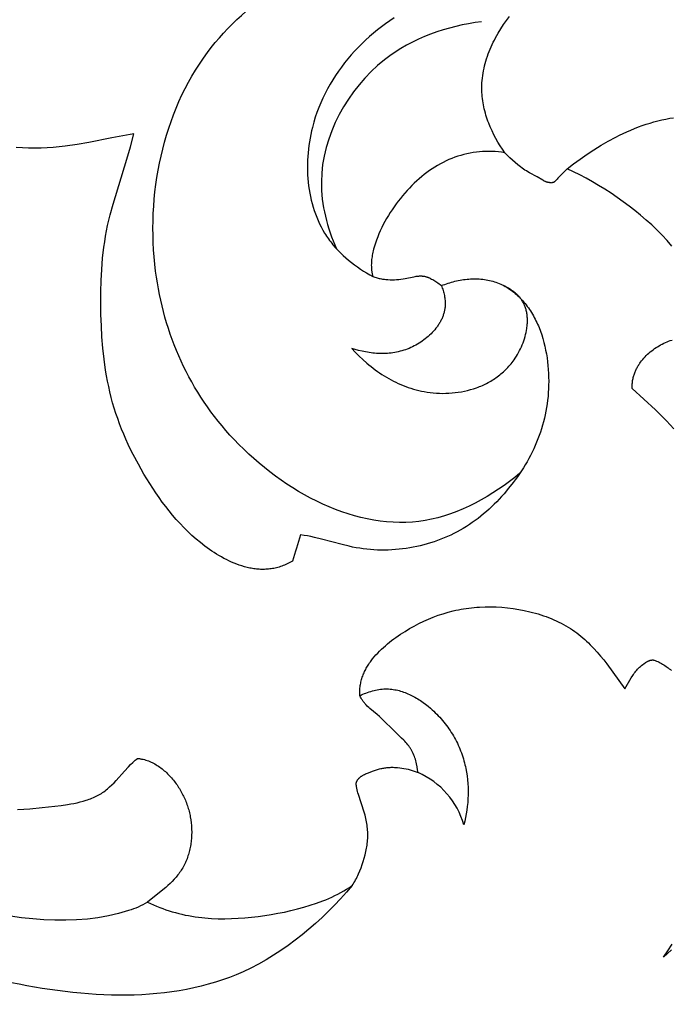
# Model space of a CAD drawing. Units: millimetres. Extents: x -650 to 691, y -775 to 851.
# Drawn here: x 119 to 156, y 428 to 483 of the extents above; entities that cross this region are included whole.
import ezdxf

# ---------------------------------------------------------------- set-up
doc = ezdxf.new("R2010")
doc.units = ezdxf.units.MM
doc.header["$MEASUREMENT"] = 0
doc.layers.add('Кривые$DWG', color=7, linetype='Continuous')

msp = doc.modelspace()

# ---------------------------------------------------------------- linework, layer by layer
at = {"layer": 'Кривые$DWG'}
for points in [[(140.204, 482.749), (139.964, 482.588), (139.728, 482.421), (139.496, 482.249), (139.268, 482.071), (139.045, 481.887), (138.826, 481.698), (138.611, 481.503), (138.402, 481.303), (138.198, 481.098), (137.999, 480.889), (137.806, 480.674), (137.619, 480.454), (137.438, 480.229), (137.262, 480), (137.094, 479.766), (136.931, 479.528), (136.776, 479.285), (136.628, 479.038), (136.486, 478.787), (136.353, 478.532), (136.226, 478.272), (136.108, 478.009), (135.998, 477.742), (135.895, 477.471), (135.802, 477.197), (135.716, 476.919), (135.64, 476.638), (135.592, 476.439), (135.548, 476.238), (135.509, 476.036), (135.474, 475.832), (135.444, 475.628), (135.419, 475.424), (135.398, 475.218), (135.382, 475.012), (135.371, 474.806), (135.365, 474.6), (135.363, 474.394), (135.367, 474.188), (135.375, 473.983), (135.389, 473.779), (135.407, 473.575), (135.431, 473.372), (135.46, 473.171), (135.494, 472.971), (135.533, 472.772), (135.577, 472.575), (135.627, 472.38), (135.682, 472.187), (135.743, 471.997), (135.809, 471.809), (135.881, 471.623), (135.958, 471.44), (136.041, 471.26), (136.129, 471.084), (136.223, 470.91), (136.323, 470.741), (136.375, 470.657), (136.429, 470.574), (136.484, 470.493), (136.54, 470.412), (136.6, 470.33), (136.661, 470.249), (136.724, 470.168), (136.788, 470.089), (136.921, 469.934), (137.059, 469.784), (137.203, 469.638), (137.35, 469.495), (137.503, 469.358), (137.659, 469.224), (137.819, 469.095), (137.983, 468.97), (138.149, 468.85), (138.319, 468.733), (138.491, 468.621), (138.665, 468.514), (138.841, 468.41), (139.019, 468.311)], [(146.375, 475.223), (146.244, 475.415), (146.117, 475.611), (145.995, 475.813), (145.878, 476.018), (145.768, 476.228), (145.664, 476.441), (145.567, 476.658), (145.478, 476.877), (145.436, 476.988), (145.397, 477.099), (145.359, 477.211), (145.324, 477.324), (145.291, 477.437), (145.26, 477.55), (145.232, 477.664), (145.205, 477.778), (145.182, 477.893), (145.161, 478.008), (145.142, 478.123), (145.127, 478.238), (145.114, 478.354), (145.103, 478.469), (145.096, 478.585), (145.091, 478.701), (145.09, 478.838), (145.092, 478.975), (145.098, 479.113), (145.109, 479.25), (145.123, 479.387), (145.141, 479.523), (145.162, 479.66), (145.187, 479.796), (145.216, 479.931), (145.248, 480.066), (145.283, 480.201), (145.321, 480.335), (145.363, 480.468), (145.407, 480.601), (145.455, 480.733), (145.505, 480.865), (145.558, 480.995), (145.614, 481.125), (145.672, 481.254), (145.733, 481.382), (145.797, 481.509), (145.862, 481.635), (146, 481.883), (146.147, 482.127), (146.301, 482.366), (146.462, 482.599), (146.629, 482.826)], [(149.856, 474.32), (150.215, 474.599), (150.583, 474.871), (150.962, 475.136), (151.35, 475.392), (151.746, 475.637), (152.15, 475.87), (152.56, 476.091), (152.768, 476.195), (152.978, 476.296), (153.188, 476.393), (153.4, 476.485), (153.614, 476.574), (153.828, 476.657), (154.043, 476.736), (154.26, 476.81), (154.477, 476.879), (154.695, 476.943), (154.914, 477.002), (155.133, 477.054), (155.353, 477.101), (155.574, 477.142), (155.794, 477.177)], [(142.84, 467.808), (142.865, 467.741), (142.889, 467.674), (142.912, 467.606), (142.934, 467.538), (142.954, 467.469), (142.972, 467.399), (142.989, 467.329), (143.004, 467.259), (143.018, 467.188), (143.029, 467.118), (143.038, 467.047), (143.045, 466.976), (143.05, 466.905), (143.052, 466.834), (143.053, 466.799), (143.052, 466.764), (143.051, 466.729), (143.049, 466.693), (143.046, 466.645), (143.041, 466.597), (143.035, 466.549), (143.028, 466.501), (143.02, 466.453), (143.01, 466.406), (143, 466.359), (142.988, 466.312), (142.975, 466.265), (142.96, 466.218), (142.945, 466.172), (142.929, 466.126), (142.911, 466.08), (142.893, 466.035), (142.874, 465.989), (142.853, 465.944), (142.832, 465.9), (142.809, 465.855), (142.786, 465.811), (142.761, 465.768), (142.736, 465.724), (142.71, 465.681), (142.683, 465.638), (142.655, 465.596), (142.626, 465.554), (142.596, 465.512), (142.535, 465.43), (142.47, 465.35), (142.402, 465.271), (142.331, 465.195), (142.258, 465.119), (142.182, 465.046), (142.104, 464.975), (142.024, 464.906), (141.941, 464.84), (141.857, 464.775), (141.77, 464.713), (141.682, 464.653), (141.593, 464.595), (141.502, 464.54), (141.41, 464.488), (141.316, 464.439), (141.222, 464.392), (141.127, 464.348), (141.032, 464.307), (140.933, 464.268), (140.834, 464.232), (140.735, 464.199), (140.635, 464.169), (140.535, 464.142), (140.435, 464.117), (140.334, 464.096), (140.233, 464.077), (140.131, 464.061), (140.03, 464.048), (139.928, 464.037), (139.827, 464.029), (139.725, 464.023), (139.623, 464.02), (139.521, 464.019), (139.42, 464.02), (139.318, 464.023), (139.217, 464.029), (139.115, 464.037), (139.014, 464.047), (138.913, 464.058), (138.813, 464.072), (138.713, 464.088), (138.613, 464.106), (138.514, 464.125), (138.415, 464.146), (138.218, 464.193), (138.024, 464.247), (137.833, 464.307), (138.033, 464.091), (138.242, 463.881), (138.457, 463.677), (138.681, 463.48), (138.795, 463.384), (138.911, 463.291), (139.029, 463.199), (139.149, 463.11), (139.27, 463.022), (139.393, 462.937), (139.518, 462.855), (139.644, 462.775), (139.772, 462.697), (139.901, 462.622), (140.032, 462.55), (140.165, 462.481), (140.299, 462.414), (140.435, 462.351), (140.572, 462.29), (140.71, 462.233), (140.85, 462.178), (140.992, 462.127), (141.135, 462.08), (141.279, 462.036), (141.424, 461.995), (141.571, 461.958), (141.719, 461.925), (141.868, 461.895), (142.039, 461.866), (142.211, 461.842), (142.384, 461.823), (142.558, 461.81), (142.732, 461.801), (142.908, 461.797), (143.083, 461.799), (143.258, 461.806), (143.433, 461.818), (143.608, 461.836), (143.782, 461.859), (143.956, 461.887), (144.128, 461.921), (144.298, 461.96), (144.468, 462.005), (144.635, 462.056), (144.8, 462.112), (144.882, 462.142), (144.964, 462.174), (145.044, 462.207), (145.124, 462.242), (145.204, 462.278), (145.282, 462.315), (145.36, 462.354), (145.438, 462.395), (145.514, 462.436), (145.59, 462.48), (145.664, 462.525), (145.738, 462.571), (145.811, 462.619), (145.883, 462.668), (145.954, 462.719), (146.025, 462.771), (146.094, 462.825), (146.162, 462.881), (146.229, 462.938), (146.295, 462.996), (146.36, 463.056), (146.423, 463.118), (146.486, 463.181), (146.547, 463.246), (146.607, 463.312), (146.666, 463.38), (146.724, 463.449), (146.78, 463.52), (146.835, 463.593), (146.888, 463.667), (146.955, 463.765), (147.019, 463.865), (147.081, 463.968), (147.14, 464.072), (147.197, 464.179), (147.25, 464.287), (147.301, 464.397), (147.349, 464.508), (147.393, 464.621), (147.434, 464.734), (147.471, 464.848), (147.505, 464.962), (147.536, 465.077), (147.562, 465.192), (147.585, 465.307), (147.603, 465.422), (147.611, 465.479), (147.618, 465.537), (147.624, 465.594), (147.628, 465.65), (147.632, 465.707), (147.635, 465.764), (147.636, 465.82), (147.636, 465.876), (147.635, 465.931), (147.633, 465.987), (147.63, 466.041), (147.626, 466.096), (147.62, 466.15), (147.614, 466.204), (147.606, 466.257), (147.596, 466.31), (147.586, 466.363), (147.574, 466.415), (147.561, 466.466), (147.547, 466.517), (147.531, 466.567), (147.515, 466.617), (147.496, 466.666), (147.477, 466.714), (147.456, 466.762), (147.434, 466.809), (147.41, 466.855), (147.385, 466.901), (147.358, 466.946), (147.331, 466.99), (147.301, 467.033), (147.27, 467.075), (147.248, 467.105), (147.224, 467.134), (147.2, 467.162), (147.175, 467.191), (147.15, 467.218), (147.124, 467.246), (147.097, 467.273), (147.07, 467.299), (147.042, 467.325), (147.014, 467.351), (146.956, 467.401), (146.896, 467.449), (146.834, 467.496), (146.771, 467.541), (146.707, 467.585), (146.642, 467.627), (146.575, 467.667), (146.508, 467.706), (146.44, 467.743), (146.372, 467.779), (146.304, 467.813)], [(155.805, 459.824), (155.606, 460.044), (155.403, 460.259), (155.196, 460.47), (154.773, 460.883), (153.476, 462.076), (153.476, 462.141), (153.477, 462.205), (153.48, 462.267), (153.485, 462.329), (153.491, 462.389), (153.498, 462.449), (153.507, 462.507), (153.516, 462.564), (153.528, 462.621), (153.54, 462.676), (153.554, 462.73), (153.569, 462.784), (153.585, 462.837), (153.602, 462.888), (153.62, 462.939), (153.639, 462.989), (153.659, 463.038), (153.681, 463.086), (153.703, 463.134), (153.726, 463.18), (153.75, 463.226), (153.775, 463.272), (153.801, 463.316), (153.828, 463.36), (153.855, 463.403), (153.883, 463.445), (153.912, 463.487), (153.942, 463.528), (154.003, 463.609), (154.067, 463.687), (154.132, 463.763), (154.2, 463.836), (154.27, 463.908), (154.342, 463.978), (154.416, 464.045), (154.491, 464.11), (154.568, 464.173), (154.647, 464.233), (154.728, 464.291), (154.81, 464.347), (154.893, 464.401), (154.978, 464.452), (155.065, 464.5), (155.152, 464.547), (155.241, 464.591), (155.331, 464.632), (155.423, 464.671), (155.515, 464.707), (155.608, 464.741), (155.702, 464.773)], [(119.193, 438.588), (119.536, 438.603), (119.88, 438.626), (120.572, 438.687), (121.629, 438.811), (121.985, 438.862), (122.162, 438.892), (122.337, 438.925), (122.511, 438.961), (122.683, 439.001), (122.853, 439.046), (123.02, 439.096), (123.102, 439.123), (123.183, 439.151), (123.264, 439.181), (123.343, 439.212), (123.422, 439.245), (123.499, 439.28), (123.576, 439.316), (123.651, 439.354), (123.725, 439.394), (123.797, 439.436), (123.869, 439.48), (123.939, 439.526), (124.007, 439.573), (124.075, 439.623), (124.141, 439.675), (124.206, 439.728), (124.269, 439.783), (124.332, 439.84), (124.455, 439.956), (124.575, 440.078), (124.692, 440.202), (125.152, 440.717), (125.385, 440.97), (125.504, 441.092), (125.626, 441.211), (125.689, 441.268), (125.752, 441.324), (125.817, 441.378), (125.882, 441.43), (125.922, 441.427), (125.961, 441.422), (126, 441.417), (126.039, 441.411), (126.078, 441.405), (126.116, 441.398), (126.155, 441.39), (126.193, 441.381), (126.269, 441.362), (126.345, 441.34), (126.419, 441.316), (126.493, 441.289), (126.567, 441.26), (126.639, 441.228), (126.711, 441.195), (126.782, 441.159), (126.852, 441.12), (126.921, 441.08), (126.989, 441.038), (127.057, 440.994), (127.123, 440.948), (127.189, 440.9), (127.253, 440.85), (127.317, 440.799), (127.379, 440.746), (127.441, 440.692), (127.501, 440.636), (127.561, 440.579), (127.619, 440.521), (127.676, 440.461), (127.732, 440.401), (127.787, 440.339), (127.84, 440.276), (127.893, 440.212), (127.944, 440.148), (127.994, 440.082), (128.043, 440.016), (128.09, 439.949), (128.136, 439.881), (128.181, 439.813), (128.224, 439.744), (128.266, 439.674), (128.307, 439.604), (128.347, 439.533), (128.385, 439.461), (128.422, 439.389), (128.457, 439.316), (128.492, 439.243), (128.524, 439.169), (128.556, 439.095), (128.586, 439.02), (128.615, 438.944), (128.643, 438.868), (128.669, 438.792), (128.694, 438.715), (128.717, 438.638), (128.74, 438.56), (128.76, 438.482), (128.78, 438.404), (128.798, 438.325), (128.815, 438.246), (128.83, 438.166), (128.856, 438.006), (128.877, 437.845), (128.893, 437.683), (128.903, 437.52), (128.905, 437.438), (128.907, 437.356), (128.907, 437.275), (128.905, 437.193), (128.902, 437.111), (128.898, 437.029), (128.892, 436.947), (128.884, 436.866), (128.875, 436.784), (128.865, 436.703), (128.853, 436.622), (128.84, 436.542), (128.825, 436.461), (128.808, 436.382), (128.79, 436.302), (128.77, 436.223), (128.749, 436.145), (128.726, 436.067), (128.702, 435.99), (128.676, 435.913), (128.648, 435.838), (128.619, 435.763), (128.588, 435.688), (128.555, 435.615), (128.521, 435.542), (128.485, 435.47), (128.448, 435.399), (128.408, 435.329), (128.367, 435.261), (128.325, 435.193), (128.28, 435.126), (128.234, 435.06), (128.187, 434.996), (128.138, 434.932), (128.087, 434.869), (128.035, 434.808), (127.982, 434.747), (127.928, 434.687), (127.816, 434.569), (127.7, 434.455), (127.581, 434.343), (127.458, 434.233), (127.208, 434.02), (126.449, 433.407), (126.616, 433.329), (126.784, 433.255), (126.954, 433.184), (127.126, 433.116), (127.3, 433.051), (127.475, 432.99), (127.651, 432.933), (127.828, 432.878), (128.007, 432.827), (128.187, 432.78), (128.367, 432.736), (128.549, 432.695), (128.731, 432.659), (128.914, 432.625), (129.097, 432.596), (129.281, 432.57), (129.465, 432.547), (129.65, 432.529), (129.835, 432.513), (130.02, 432.502), (130.39, 432.487), (130.761, 432.485), (131.133, 432.493), (131.504, 432.511), (131.875, 432.539), (132.245, 432.574), (132.615, 432.617), (132.983, 432.666), (133.35, 432.724), (133.715, 432.789), (134.079, 432.861), (134.441, 432.942), (134.802, 433.031), (135.161, 433.129), (135.517, 433.235), (135.871, 433.352), (136.22, 433.479), (136.392, 433.548), (136.563, 433.62), (136.733, 433.695), (136.9, 433.774), (137.066, 433.857), (137.229, 433.944), (137.39, 434.035), (137.549, 434.13), (137.705, 434.23), (137.859, 434.334), (137.909, 434.413), (137.958, 434.493), (138.005, 434.573), (138.05, 434.655), (138.093, 434.737), (138.135, 434.82), (138.175, 434.904), (138.214, 434.988), (138.287, 435.159), (138.354, 435.333), (138.417, 435.509), (138.475, 435.687), (138.529, 435.867), (138.579, 436.048), (138.623, 436.231), (138.642, 436.323), (138.66, 436.415), (138.677, 436.507), (138.691, 436.599), (138.704, 436.692), (138.714, 436.784), (138.723, 436.877), (138.729, 436.97), (138.732, 437.062), (138.734, 437.155), (138.732, 437.247), (138.729, 437.34), (138.722, 437.432), (138.714, 437.525), (138.703, 437.617), (138.691, 437.709), (138.676, 437.801), (138.66, 437.892), (138.641, 437.984), (138.621, 438.075), (138.577, 438.257), (138.526, 438.437), (138.206, 439.413), (138.181, 439.502), (138.157, 439.591), (138.136, 439.68), (138.118, 439.77), (138.102, 439.86), (138.095, 439.905), (138.09, 439.95), (138.085, 439.996), (138.08, 440.042), (138.085, 440.057), (138.089, 440.072), (138.094, 440.087), (138.099, 440.101), (138.104, 440.115), (138.11, 440.129), (138.116, 440.143), (138.123, 440.156), (138.129, 440.17), (138.136, 440.183), (138.143, 440.195), (138.15, 440.208), (138.158, 440.22), (138.166, 440.232), (138.174, 440.244), (138.183, 440.256), (138.191, 440.267), (138.2, 440.278), (138.209, 440.289), (138.218, 440.3), (138.228, 440.311), (138.238, 440.321), (138.248, 440.331), (138.258, 440.341), (138.268, 440.351), (138.279, 440.361), (138.3, 440.379), (138.323, 440.398), (138.346, 440.415), (138.37, 440.432), (138.394, 440.448), (138.419, 440.464), (138.444, 440.479), (138.47, 440.494), (138.496, 440.509), (138.55, 440.536), (138.605, 440.562), (138.66, 440.587), (138.773, 440.634), (138.998, 440.722), (139.111, 440.762), (139.224, 440.798), (139.337, 440.832), (139.394, 440.847), (139.451, 440.861), (139.508, 440.874), (139.565, 440.886), (139.623, 440.896), (139.681, 440.905), (139.739, 440.913), (139.798, 440.92), (139.857, 440.926), (139.916, 440.93), (139.975, 440.933), (140.034, 440.934), (140.094, 440.935), (140.153, 440.934), (140.213, 440.933), (140.273, 440.93), (140.392, 440.922), (140.511, 440.909), (140.629, 440.893), (140.747, 440.874), (140.864, 440.851), (140.98, 440.824), (141.094, 440.794), (141.208, 440.76), (141.32, 440.723), (141.432, 440.682), (141.541, 440.637), (141.514, 440.803), (141.484, 440.97), (141.449, 441.137), (141.429, 441.219), (141.407, 441.301), (141.384, 441.383), (141.359, 441.463), (141.331, 441.543), (141.302, 441.621), (141.269, 441.698), (141.252, 441.736), (141.234, 441.774), (141.216, 441.811), (141.197, 441.848), (141.177, 441.884), (141.156, 441.92), (141.134, 441.955), (141.112, 441.991), (141.089, 442.025), (141.065, 442.059), (141.041, 442.093), (141.016, 442.127), (140.964, 442.193), (140.91, 442.257), (140.853, 442.321), (140.796, 442.384), (140.736, 442.445), (140.614, 442.567), (140.238, 442.924), (139.511, 443.648), (139.385, 443.764), (139.256, 443.878), (138.853, 444.212), (138.787, 444.27), (138.723, 444.331), (138.659, 444.394), (138.628, 444.426), (138.598, 444.459), (138.568, 444.493), (138.539, 444.527), (138.51, 444.563), (138.482, 444.599), (138.455, 444.636), (138.428, 444.675), (138.403, 444.714), (138.378, 444.755), (138.354, 444.796), (138.331, 444.839), (138.309, 444.883), (138.288, 444.929), (138.284, 445.001), (138.283, 445.072), (138.283, 445.143), (138.286, 445.214), (138.29, 445.284), (138.296, 445.353), (138.303, 445.422), (138.313, 445.491), (138.324, 445.559), (138.337, 445.626), (138.352, 445.693), (138.368, 445.76), (138.386, 445.826), (138.406, 445.891), (138.427, 445.956), (138.45, 446.021), (138.474, 446.085), (138.5, 446.148), (138.527, 446.211), (138.556, 446.274), (138.586, 446.336), (138.618, 446.397), (138.65, 446.458), (138.685, 446.519), (138.72, 446.579), (138.757, 446.638), (138.795, 446.697), (138.834, 446.755), (138.874, 446.813), (138.916, 446.871), (139.002, 446.984), (139.093, 447.095), (139.187, 447.204), (139.286, 447.311), (139.388, 447.417), (139.493, 447.52), (139.602, 447.621), (139.713, 447.719), (139.827, 447.816), (139.943, 447.911), (140.062, 448.004), (140.183, 448.095), (140.305, 448.183), (140.555, 448.354), (140.808, 448.517), (141.065, 448.671), (141.324, 448.817), (141.586, 448.954), (141.85, 449.082), (142.118, 449.202), (142.388, 449.312), (142.661, 449.414), (142.938, 449.506), (143.218, 449.588), (143.501, 449.661), (143.644, 449.694), (143.787, 449.725), (143.932, 449.753), (144.077, 449.778), (144.224, 449.801), (144.371, 449.822), (144.519, 449.84), (144.668, 449.855), (144.818, 449.868), (144.969, 449.878), (145.274, 449.891), (145.583, 449.893), (145.894, 449.885), (146.208, 449.866), (146.523, 449.837), (146.838, 449.798), (147.152, 449.748), (147.464, 449.687), (147.774, 449.616), (147.927, 449.577), (148.08, 449.535), (148.231, 449.491), (148.381, 449.443), (148.529, 449.394), (148.676, 449.342), (148.821, 449.287), (148.965, 449.229), (149.106, 449.169), (149.246, 449.107), (149.383, 449.041), (149.519, 448.974), (149.651, 448.903), (149.782, 448.83), (149.909, 448.755), (150.034, 448.677), (150.156, 448.596), (150.276, 448.513), (150.393, 448.428), (150.507, 448.34), (150.618, 448.25), (150.728, 448.158), (150.835, 448.064), (150.94, 447.968), (151.043, 447.87), (151.144, 447.771), (151.34, 447.567), (151.53, 447.357), (151.714, 447.142), (151.893, 446.922), (152.067, 446.699), (152.408, 446.244), (153.072, 445.322), (153.432, 445.93), (153.512, 446.057), (153.553, 446.119), (153.597, 446.18), (153.641, 446.24), (153.688, 446.299), (153.736, 446.355), (153.786, 446.411), (153.839, 446.465), (153.893, 446.517), (153.95, 446.568), (154.009, 446.618), (154.069, 446.666), (154.132, 446.714), (154.197, 446.76), (154.23, 446.782), (154.264, 446.803), (154.298, 446.823), (154.315, 446.833), (154.332, 446.842), (154.35, 446.851), (154.367, 446.859), (154.385, 446.868), (154.402, 446.875), (154.42, 446.882), (154.438, 446.889), (154.456, 446.895), (154.474, 446.901), (154.493, 446.906), (154.511, 446.911), (154.529, 446.914), (154.548, 446.918), (154.557, 446.919), (154.566, 446.92), (154.575, 446.921), (154.585, 446.922), (154.594, 446.923), (154.603, 446.924), (154.613, 446.924), (154.622, 446.924), (154.632, 446.924), (154.641, 446.924), (154.65, 446.923), (154.66, 446.923), (154.669, 446.922), (154.679, 446.921), (154.688, 446.92), (154.698, 446.918), (154.769, 446.892), (154.839, 446.864), (154.909, 446.833), (154.977, 446.8), (155.045, 446.766), (155.111, 446.73), (155.177, 446.692), (155.242, 446.652), (155.305, 446.611), (155.368, 446.568), (155.43, 446.524), (155.491, 446.479), (155.551, 446.432), (155.611, 446.384), (155.669, 446.334)], [(155.681, 430.75), (155.229, 430.341), (155.473, 430.697), (155.708, 431.059)]]:
    msp.add_lwpolyline(points, dxfattribs=at)
for points in [[(155.699, 470.01), (155.431, 470.319), (155.154, 470.619), (154.866, 470.91), (154.57, 471.193), (154.265, 471.467), (153.952, 471.733), (153.632, 471.992), (153.306, 472.244), (152.975, 472.488), (152.639, 472.726), (152.299, 472.957), (151.956, 473.181), (151.61, 473.397), (151.262, 473.604), (150.912, 473.8), (150.561, 473.986), (150.209, 474.159), (149.856, 474.32), (149.337, 473.8), (149.287, 473.746), (149.2, 473.65), (149.188, 473.636), (149.175, 473.623), (149.168, 473.617), (149.162, 473.611), (149.155, 473.605), (149.148, 473.599), (149.141, 473.594), (149.134, 473.589), (149.127, 473.584), (149.123, 473.581), (149.12, 473.579), (149.116, 473.577), (149.112, 473.575), (149.108, 473.573), (149.105, 473.571), (149.101, 473.569), (149.097, 473.567), (149.093, 473.565), (149.089, 473.564), (149.085, 473.562), (149.081, 473.561), (149.076, 473.559), (149.072, 473.558), (149.068, 473.557), (149.064, 473.556), (149.059, 473.555), (149.055, 473.554), (149.05, 473.553), (149.046, 473.552), (149.041, 473.552), (149.036, 473.551), (149.032, 473.551), (149.027, 473.551), (149.022, 473.551), (149.017, 473.551), (149.012, 473.551), (149.007, 473.552), (149.002, 473.552), (148.997, 473.553), (148.984, 473.551), (148.972, 473.55), (148.959, 473.549), (148.947, 473.549), (148.935, 473.548), (148.922, 473.548), (148.91, 473.548), (148.898, 473.549), (148.886, 473.549), (148.874, 473.55), (148.862, 473.552), (148.85, 473.553), (148.838, 473.555), (148.826, 473.556), (148.814, 473.559), (148.802, 473.561), (148.779, 473.566), (148.756, 473.572), (148.733, 473.579), (148.71, 473.586), (148.687, 473.594), (148.665, 473.603), (148.643, 473.612), (148.62, 473.622), (148.598, 473.632), (148.576, 473.643), (148.532, 473.666), (148.489, 473.69), (148.186, 473.87), (147.752, 474.105), (147.666, 474.154), (147.582, 474.204), (147.499, 474.257), (147.417, 474.312), (147.337, 474.369), (147.258, 474.429), (147.102, 474.552), (146.95, 474.68), (146.802, 474.81), (146.656, 474.945), (146.514, 475.082), (146.375, 475.223), (146.199, 475.249), (146.023, 475.269), (145.846, 475.284), (145.669, 475.293), (145.492, 475.296), (145.315, 475.293), (145.138, 475.285), (144.962, 475.272), (144.787, 475.253), (144.612, 475.228), (144.439, 475.198), (144.266, 475.162), (144.095, 475.121), (143.925, 475.075), (143.756, 475.023), (143.59, 474.966), (143.425, 474.903), (143.262, 474.836), (143.101, 474.763), (142.942, 474.685), (142.785, 474.602), (142.629, 474.514), (142.476, 474.421), (142.325, 474.323), (142.176, 474.221), (142.028, 474.115), (141.883, 474.004), (141.74, 473.888), (141.599, 473.769), (141.46, 473.645), (141.323, 473.517), (141.188, 473.385), (141.055, 473.249), (140.925, 473.109), (140.797, 472.966), (140.671, 472.82), (140.549, 472.67), (140.429, 472.518), (140.312, 472.362), (140.199, 472.204), (140.089, 472.044), (139.983, 471.881), (139.881, 471.717), (139.782, 471.55), (139.688, 471.382), (139.598, 471.212), (139.512, 471.041), (139.431, 470.869), (139.354, 470.696), (139.283, 470.523), (139.218, 470.35), (139.158, 470.177), (139.104, 470.005), (139.057, 469.835), (139.036, 469.75), (139.016, 469.666), (138.999, 469.583), (138.983, 469.5), (138.97, 469.418), (138.958, 469.336), (138.948, 469.256), (138.94, 469.176), (138.934, 469.098), (138.93, 469.02), (138.929, 468.943), (138.93, 468.868), (138.932, 468.793), (138.938, 468.72), (138.945, 468.649), (138.95, 468.613), (138.955, 468.578), (138.961, 468.543), (138.967, 468.509), (138.974, 468.475), (138.982, 468.441), (138.99, 468.408), (138.999, 468.375), (139.009, 468.343), (139.019, 468.311), (139.076, 468.291), (139.134, 468.272), (139.193, 468.255), (139.251, 468.239), (139.31, 468.224), (139.37, 468.21), (139.429, 468.198), (139.489, 468.186), (139.549, 468.176), (139.61, 468.167), (139.67, 468.159), (139.73, 468.152), (139.791, 468.147), (139.852, 468.142), (139.973, 468.136), (140.093, 468.134), (140.214, 468.136), (140.335, 468.142), (140.455, 468.152), (140.576, 468.166), (140.696, 468.183), (140.818, 468.203), (141.306, 468.306), (141.368, 468.317), (141.429, 468.327), (141.491, 468.336), (141.553, 468.342), (141.584, 468.344), (141.615, 468.346), (141.646, 468.347), (141.677, 468.347), (141.707, 468.347), (141.739, 468.346), (141.77, 468.344), (141.801, 468.341), (141.832, 468.338), (141.863, 468.333), (141.894, 468.327), (141.925, 468.321), (141.956, 468.313), (141.987, 468.305), (142.018, 468.295), (142.049, 468.285), (142.08, 468.274), (142.111, 468.262), (142.142, 468.249), (142.173, 468.235), (142.204, 468.221), (142.234, 468.206), (142.295, 468.175), (142.354, 468.141), (142.413, 468.106), (142.472, 468.07), (142.528, 468.032), (142.639, 467.956), (142.84, 467.808), (142.931, 467.844), (143.023, 467.878), (143.116, 467.911), (143.209, 467.942), (143.303, 467.972), (143.398, 468), (143.494, 468.026), (143.589, 468.05), (143.686, 468.073), (143.782, 468.093), (143.879, 468.112), (143.977, 468.128), (144.074, 468.143), (144.172, 468.156), (144.269, 468.167), (144.367, 468.175), (144.465, 468.182), (144.562, 468.186), (144.659, 468.188), (144.757, 468.188), (144.853, 468.185), (144.95, 468.18), (145.046, 468.173), (145.142, 468.164), (145.237, 468.152), (145.331, 468.137), (145.425, 468.12), (145.519, 468.101), (145.611, 468.079), (145.703, 468.054), (145.793, 468.027), (145.883, 467.997), (145.972, 467.964), (146.06, 467.928), (146.147, 467.89), (146.232, 467.85), (146.317, 467.806), (146.4, 467.761), (146.483, 467.713), (146.564, 467.662), (146.644, 467.609), (146.723, 467.554), (146.801, 467.497), (146.877, 467.437), (146.952, 467.375), (147.026, 467.311), (147.099, 467.245), (147.17, 467.177), (147.24, 467.107), (147.308, 467.035), (147.376, 466.961), (147.441, 466.885), (147.506, 466.808), (147.569, 466.729), (147.63, 466.648), (147.69, 466.565), (147.749, 466.481), (147.806, 466.396), (147.861, 466.308), (147.915, 466.22), (147.967, 466.13), (148.018, 466.038), (148.067, 465.945), (148.114, 465.851), (148.16, 465.756), (148.204, 465.66), (148.246, 465.562), (148.287, 465.463), (148.364, 465.263), (148.434, 465.059), (148.498, 464.852), (148.556, 464.642), (148.608, 464.43), (148.654, 464.215), (148.695, 463.999), (148.729, 463.782), (148.758, 463.564), (148.782, 463.345), (148.8, 463.127), (148.812, 462.909), (148.82, 462.691), (148.823, 462.475), (148.821, 462.261), (148.813, 462.048), (148.801, 461.837), (148.785, 461.628), (148.763, 461.42), (148.737, 461.214), (148.706, 461.01), (148.67, 460.808), (148.63, 460.607), (148.585, 460.408), (148.536, 460.211), (148.483, 460.015), (148.425, 459.822), (148.363, 459.63), (148.296, 459.44), (148.225, 459.251), (148.15, 459.065), (148.071, 458.88), (147.988, 458.697), (147.901, 458.516), (147.81, 458.337), (147.715, 458.16), (147.617, 457.985), (147.515, 457.812), (147.41, 457.64), (147.302, 457.471), (147.191, 457.304), (147.076, 457.139), (146.959, 456.976), (146.839, 456.815), (146.59, 456.499), (146.332, 456.192), (146.198, 456.042), (146.063, 455.895), (145.924, 455.75), (145.784, 455.608), (145.64, 455.469), (145.494, 455.333), (145.346, 455.2), (145.194, 455.07), (145.04, 454.944), (144.884, 454.821), (144.724, 454.702), (144.563, 454.586), (144.398, 454.475), (144.231, 454.367), (144.061, 454.263), (143.888, 454.164), (143.713, 454.068), (143.536, 453.977), (143.356, 453.89), (143.174, 453.807), (142.99, 453.728), (142.805, 453.654), (142.617, 453.584), (142.428, 453.518), (142.238, 453.456), (142.046, 453.399), (141.852, 453.345), (141.658, 453.297), (141.462, 453.252), (141.266, 453.212), (141.069, 453.177), (140.871, 453.145), (140.672, 453.119), (140.473, 453.096), (140.274, 453.078), (140.074, 453.065), (139.874, 453.056), (139.674, 453.052), (139.474, 453.053), (139.274, 453.058), (139.074, 453.067), (138.874, 453.081), (138.675, 453.1), (138.477, 453.124), (138.279, 453.153), (138.082, 453.186), (137.885, 453.224), (137.69, 453.266), (137.3, 453.359), (136.141, 453.668), (135.755, 453.762), (135.563, 453.804), (135.369, 453.842), (135.176, 453.876), (134.982, 453.904, -0.010343), (134.526, 452.44), (134.454, 452.397), (134.381, 452.356), (134.309, 452.318), (134.236, 452.282), (134.163, 452.248), (134.09, 452.216), (134.017, 452.186), (133.943, 452.158), (133.87, 452.133), (133.796, 452.109), (133.722, 452.088), (133.648, 452.068), (133.574, 452.051), (133.499, 452.035), (133.425, 452.021), (133.35, 452.009), (133.276, 451.999), (133.201, 451.991), (133.126, 451.985), (133.052, 451.98), (132.977, 451.977), (132.902, 451.976), (132.827, 451.977), (132.753, 451.979), (132.678, 451.982), (132.603, 451.988), (132.528, 451.995), (132.454, 452.003), (132.379, 452.013), (132.304, 452.024), (132.23, 452.037), (132.156, 452.052), (132.081, 452.067), (132.007, 452.084), (131.86, 452.122), (131.712, 452.166), (131.566, 452.214), (131.42, 452.267), (131.276, 452.324), (131.132, 452.385), (130.989, 452.451), (130.848, 452.52), (130.707, 452.593), (130.569, 452.669), (130.431, 452.748), (130.295, 452.83), (130.161, 452.915), (130.029, 453.002), (129.898, 453.091), (129.643, 453.276), (129.394, 453.468), (129.154, 453.667), (128.92, 453.874), (128.693, 454.086), (128.472, 454.305), (128.258, 454.53), (128.049, 454.76), (127.846, 454.996), (127.649, 455.236), (127.457, 455.481), (127.27, 455.73), (127.088, 455.983), (126.911, 456.24), (126.568, 456.762), (126.242, 457.295), (125.932, 457.838), (125.64, 458.389), (125.501, 458.669), (125.367, 458.95), (125.238, 459.234), (125.115, 459.519), (124.998, 459.807), (124.886, 460.096), (124.78, 460.388), (124.68, 460.681), (124.587, 460.977), (124.5, 461.274), (124.42, 461.572), (124.346, 461.873), (124.278, 462.175), (124.216, 462.478), (124.16, 462.783), (124.109, 463.089), (124.022, 463.704), (123.955, 464.324), (123.904, 464.947), (123.869, 465.573), (123.847, 466.2), (123.836, 466.829), (123.838, 467.458), (123.855, 468.086), (123.888, 468.712), (123.94, 469.334), (124.011, 469.95), (124.055, 470.257), (124.105, 470.561), (124.16, 470.864), (124.221, 471.164), (124.289, 471.463), (124.362, 471.76), (124.524, 472.354), (125.293, 474.854), (125.494, 475.545), (125.69, 476.276), (124.453, 476.046), (123.176, 475.798), (122.522, 475.685), (121.859, 475.589), (121.524, 475.551), (121.186, 475.519), (120.846, 475.495), (120.503, 475.48), (120.159, 475.474), (119.812, 475.479), (119.465, 475.494), (119.118, 475.52)], [(138.288, 444.929), (138.372, 444.969), (138.457, 445.008), (138.543, 445.044), (138.631, 445.079), (138.719, 445.112), (138.808, 445.143), (138.898, 445.171), (138.988, 445.197), (139.079, 445.221), (139.171, 445.242), (139.263, 445.26), (139.355, 445.276), (139.447, 445.289), (139.54, 445.298), (139.633, 445.305), (139.679, 445.306), (139.725, 445.308), (139.81, 445.308), (139.895, 445.305), (139.98, 445.299), (140.064, 445.291), (140.148, 445.28), (140.232, 445.266), (140.316, 445.25), (140.399, 445.232), (140.482, 445.211), (140.565, 445.188), (140.647, 445.163), (140.729, 445.135), (140.81, 445.106), (140.891, 445.074), (140.971, 445.04), (141.051, 445.005), (141.13, 444.967), (141.209, 444.928), (141.287, 444.887), (141.365, 444.845), (141.442, 444.8), (141.518, 444.754), (141.593, 444.707), (141.668, 444.658), (141.815, 444.557), (141.958, 444.451), (142.099, 444.34), (142.235, 444.225), (142.325, 444.145), (142.413, 444.065), (142.499, 443.982), (142.584, 443.898), (142.666, 443.813), (142.747, 443.726), (142.826, 443.638), (142.903, 443.548), (142.978, 443.457), (143.051, 443.365), (143.122, 443.272), (143.192, 443.177), (143.259, 443.081), (143.324, 442.984), (143.388, 442.886), (143.449, 442.787), (143.509, 442.687), (143.566, 442.585), (143.622, 442.483), (143.675, 442.38), (143.727, 442.275), (143.776, 442.17), (143.824, 442.064), (143.869, 441.957), (143.912, 441.85), (143.953, 441.741), (143.992, 441.632), (144.029, 441.522), (144.063, 441.411), (144.096, 441.3), (144.126, 441.188), (144.154, 441.075), (144.178, 440.972), (144.2, 440.869), (144.239, 440.661), (144.27, 440.451), (144.295, 440.24), (144.313, 440.029), (144.324, 439.817), (144.328, 439.604), (144.326, 439.391), (144.318, 439.179), (144.304, 438.967), (144.283, 438.755), (144.256, 438.545), (144.224, 438.335), (144.185, 438.127), (144.141, 437.921), (144.092, 437.717, 0.224375), (141.541, 440.637)]]:
    msp.add_lwpolyline(points, format="xyb", dxfattribs=at)
for points, knots in [([(168.137, 475.481), (166.478, 478.22), (160.821, 485.008), (151.912, 487.73), (146.525, 488.028)], [0, 0, 0, 0, 8.303532, 22.290085, 22.290085, 22.290085, 22.290085]), ([(147.218, 457.344), (145.697, 456.093), (140.25, 452.95), (130.388, 458.235), (125.601, 469.05), (128.083, 481.514), (135.519, 485.853), (139.05, 486.986)], [0, 0, 0, 0, 5.108197, 15.110718, 24.060446, 34.903954, 44.519325, 44.519325, 44.519325, 44.519325]), ([(145.077, 482.527), (143.151, 482.289), (138.689, 480.759), (135.45, 474.867), (136.467, 471.027), (136.986, 469.863)], [0, 0, 0, 0, 5.030659, 11.652579, 14.956229, 14.956229, 14.956229, 14.956229]), ([(137.859, 434.334), (136.187, 432.363), (130.543, 427.529), (114.83, 428.562), (98.713, 437.073), (86.708, 447.588), (80.481, 453.213), (78.826, 454.765)], [0, 0, 0, 0, 6.700736, 18.229896, 37.666942, 53.555135, 59.435987, 59.435987, 59.435987, 59.435987]), ([(126.449, 433.407), (126.11, 433.198), (122.872, 431.924), (114.754, 432.969), (108.336, 435.815), (105.286, 438.2)], [0, 0, 0, 0, 1.032876, 9.392046, 19.430019, 19.430019, 19.430019, 19.430019])]:
    msp.add_open_spline(points, degree=3, knots=knots, dxfattribs=at)

doc.saveas('drawing.dxf')
